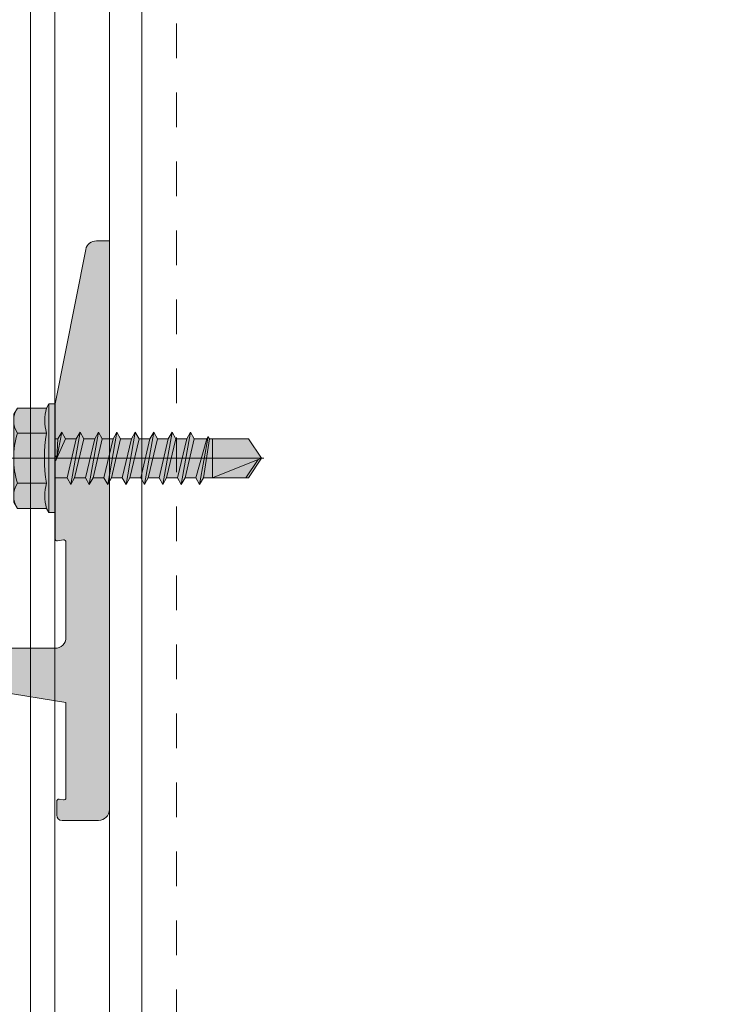
# Model space of a CAD drawing. Units: inches. Extents: x -444 to 1405, y -9 to 1172.
# Drawn here: x -194 to -192, y 1140 to 1143 of the extents above; entities that cross this region are included whole.
import ezdxf

# ---------------------------------------------------------------- set-up
doc = ezdxf.new("R2010")
doc.units = ezdxf.units.IN
doc.header["$MEASUREMENT"] = 0
doc.linetypes.add('Dash', pattern=[0.25, 0.125, -0.125])
doc.linetypes.add('VERDECKT2', pattern=[4.762499999999999, 3.175, -1.5875])
for name, color, linetype, lineweight in [('!74_Alu_Profiles', 7, 'Continuous', 20), ('!74_Fasteners', 252, 'Continuous', 13), ('Allface-Hidden', 54, 'VERDECKT2', 25)]:
    doc.layers.add(name, color=color, linetype=linetype, lineweight=lineweight)

# ---------------------------------------------------------------- blocks, each defined once
blk = doc.blocks.new('*U108')
blk.add_line((-1.110223024625157e-16, 119.0000000000186), (-1.110223024625157e-16, 0))
at = {"ltscale": 0.25, "transparency": 33554559}
for p, q in [((0.1181100000007972, 119.0000000000186), (0.1181100000007972, 0)), ((0.3152020546822313, 119.0000000000186), (0.3152020546822313, 0))]:
    blk.add_line(p, q, dxfattribs=at)
blk.add_lwpolyline([(0, 119.0000000000186), (0.4035425000001851, 119.0000000000186), (0.4035425000001851, 0), (0, 0)], close=True)
blk = doc.blocks.new('SLS48x19_bohr_fv')
at = {"transparency": 33554483}
h = blk.add_hatch(color=256, dxfattribs=at)
h.dxf.hatch_style = 1
h.paths.add_polyline_path([(-2.309401076758462, 3.469529329334948, -0.07102485027417463), (0, 3.799242307532248), (-4.046410161513762, 3.799999999999983), (-4.505142623593442, 3.535150689532246, -0.2679491924311008)])
h.paths.add_polyline_path([(3.464101615137736, 3.797493949154075), (0.1016797320884173, 3.798615896693059, -0.06792970487657862), (2.309401076758506, 3.469529329334934, -0.1392587895414008)])
h.paths.add_polyline_path([(4.046410161513705, 3.799999999999983), (0, 3.799999999999983), (0, 3.799242307532248, -0.003080283960446209), (0.1016797320882681, 3.798615896693059), (3.464101615136079, 3.797493949154075, -0.1240611503637164), (4.505142623593436, 3.535150689532243)])
h.paths.add_polyline_path([(4.618802153517009, 3.469529329334903), (4.505142623593359, 3.535150689532286, 0.1240611503637063), (3.464101615136079, 3.797493949154075, 0.1392587895412069), (2.309401076758519, 3.469529329334942), (2.309401076758519, 0.7999999999999234, -0.1163865846235406), (4.618802153517009, 0.7999999999999776)])
h.paths.add_polyline_path([(2.309401076758519, 3.469529329334932, 0.06792970487657901), (0.1016797320884173, 3.798615896693061, 0.003080283960450748), (0, 3.799242307532246), (0, 0.974956646453224, -0.03782503004387231), (2.309401076758519, 0.799999999999983)])
h.paths.add_polyline_path([(0, 3.799242307532248, 0.07102485027417645), (-2.309401076758519, 3.469529329334931), (-2.309401076758476, 0.7999999999999527, -0.03782503004387164), (0, 0.974956646453224)])
h.paths.add_polyline_path([(-2.309401076758519, 3.469529329334982, 0.2679491924310927), (-4.505142623593442, 3.535150689532246), (-4.618802153517009, 3.469529329334904), (-4.618802153516967, 0.7999999999999741, -0.1163865846235406), (-2.309401076758476, 0.799999999999927)])
h.paths.add_polyline_path([(0, 0.974956646453224, 0.0378250300438727), (-2.30940107675854, 0.7999999999999421, 0.1163865846235349), (-4.61880215351692, 0.7999999999999838), (-4.999999999999971, 0.5575723654732769), (0, 0.5575723654732769)])
h.paths.add_polyline_path([(4.618802153516979, 0.799999999999983, 0.1163865846235308), (2.309401076758678, 0.7999999999999634, 0.03782503004387492), (0, 0.974956646453224), (-8.881784197001252e-16, 0.5575723654732774), (4.999999999999972, 0.5575723654732769)])
h.paths.add_polyline_path([(5.00000000000003, 0.5575723654732769), (8.881784197001252e-16, 0.5575723654732769), (8.881784197001252e-16, -1.4210854715202e-14), (5.000000000000028, -2.797762022055394e-14)])
h.paths.add_polyline_path([(8.881784197001252e-16, 0.5575723654732769), (-5, 0.5575723654732769), (-5, -4.440892098500626e-16), (8.881784197001252e-16, -1.465494392505207e-14)])
h = blk.add_hatch(color=256, dxfattribs=at)
h.dxf.hatch_style = 1
h.paths.add_polyline_path([(-2.220446049250313e-16, -1.4210854715202e-14), (-1.793115429835467, -9.131584377541913e-15), (-1.79311542983551, -0.2641408516327317), (0, -0.1762754125309788)])
h.paths.add_polyline_path([(0, -0.1771847759846173), (0, -0.1762754125309788), (-1.79311542983551, -0.2641408516327317), (-2.393115429835596, -0.610551013146522)])
h.paths.add_polyline_path([(-2.220446049250313e-16, -0.1789252848228492), (0, -0.1771847759846174), (-2.393115429835477, -0.6105510131465006), (-1.79311542983551, -0.956961174660279)])
h.paths.add_polyline_path([(0, -0.1789252848228491), (-1.793115429835538, -0.9569611746602913), (-1.793115429835368, -1.95696117466018), (0, -1.535374752276904)])
h.paths.add_polyline_path([(1.806884570164599, -1.934563620409335e-14), (0, -1.422473250300982e-14), (0, -0.1762754125309788), (0.006884570164633397, -0.1759380579075802), (0, -0.1789252848228492), (0, -1.535374752276903), (1.806884570164584, -1.110551013146416)])
h.paths.add_polyline_path([(2.406884570164593, -1.456961174660194), (1.806884570164605, -1.110551013146412), (0, -1.535374752276904), (0, -1.881380249197295)])
h.paths.add_polyline_path([(1.80688457016457, -1.803371336173939), (2.406884570164593, -1.456961174660194), (0, -1.881380249197295), (0, -2.228195075304436)])
h.paths.add_polyline_path([(1.806884570164598, -1.803371336173933), (0, -2.228195075304436), (0, -3.228195075304451), (1.806884570164598, -2.80337133617396)])
h.paths.add_polyline_path([(0, -2.228195075304437), (-1.793115429835453, -2.649781497687747), (-1.793115429835424, -3.649781497687741), (0, -3.228195075304451)])
h.paths.add_polyline_path([(0, -2.228195075304437), (0, -1.881380249197295), (-2.393115429835392, -2.303371336173991), (-1.793115429835424, -2.649781497687741)])
h.paths.add_polyline_path([(2.220446049250313e-16, -1.881380249197295), (0, -1.535374752276904), (-1.793115429835425, -1.956961174660194), (-2.39311542983551, -2.303371336174011)])
h.paths.add_polyline_path([(0, -3.574200572224842), (-2.393115429835393, -3.996191659201538), (-1.793115429835425, -4.342601820715288), (-2.220446049250313e-16, -3.921015398331984)])
h.paths.add_polyline_path([(-2.220446049250313e-16, -3.228195075304451), (-1.793115429835425, -3.649781497687741), (-2.393115429835508, -3.996191659201558), (0, -3.574200572224842)])
h.paths.add_polyline_path([(2.406884570164594, -3.149781497687741), (1.80688457016457, -2.803371336173967), (-2.220446049250313e-16, -3.228195075304451), (0, -3.574200572224841)])
h.paths.add_polyline_path([(1.806884570164569, -3.496191659201487), (2.406884570164592, -3.149781497687742), (0, -3.574200572224842), (-4.440892098500626e-16, -3.921015398331984)])
h.paths.add_polyline_path([(1.806884570164598, -3.496191659201481), (0, -3.921015398331984), (0, -4.921015398331971), (1.806884570164598, -4.496191659201479)])
h.paths.add_polyline_path([(2.406884570164595, -4.842601820715259), (-2.220446049250313e-16, -5.26702089525236), (-2.220446049250313e-16, -5.613835721359503), (1.806884570164568, -5.189011982229006)])
h.paths.add_polyline_path([(2.406884570164592, -4.842601820715259), (1.806884570164604, -4.496191659201477), (0, -4.921015398331971), (2.220446049250313e-16, -5.26702089525236)])
h.paths.add_polyline_path([(1.806884570164598, -5.189011982228998), (0, -5.613835721359503), (0, -6.613835721359517), (1.806884570164598, -6.189011982229027)])
h.paths.add_polyline_path([(2.406884570164592, -6.535422143742807), (1.806884570164569, -6.189011982229032), (0, -6.613835721359517), (0, -6.959841218279908)])
h.paths.add_polyline_path([(2.406884570164591, -6.535422143742807), (0, -6.959841218279907), (0, -7.306656044387051), (1.806884570164573, -6.881832305256553)])
h.paths.add_polyline_path([(1.806884570164598, -6.881832305256546), (-2.220446049250313e-16, -7.306656044387048), (-2.220446049250313e-16, -8.30665604438705), (1.806884570164598, -7.881832305256546)])
h.paths.add_polyline_path([(2.406884570164591, -8.228242466770295), (1.806884570164569, -7.881832305256553), (0, -8.30665604438705), (0, -8.652661541307399)])
h.paths.add_polyline_path([(2.406884570164598, -8.228242466770293), (0, -8.652661541307399), (2.220446049250313e-16, -8.999476367414584), (1.806884570164488, -8.574652628284117)])
h.paths.add_polyline_path([(1.806884570164598, -8.574652628284092), (0, -8.999476367414584), (0, -9.999476367414596), (1.806884570164598, -9.574652628284092)])
h.paths.add_polyline_path([(2.406884570164593, -9.921062789797842), (1.806884570164568, -9.574652628284099), (0, -9.999476367414596), (2.220446049250313e-16, -10.34548186433495)])
h.paths.add_polyline_path([(1.806884570164573, -10.26747295131164), (2.406884570164592, -9.921062789797844), (0, -10.34548186433495), (0, -10.69229669044213)])
h.paths.add_polyline_path([(1.806884570164598, -10.26747295131164), (0, -10.69229669044213), (0, -11.6922966904421), (1.806884570164598, -11.26747295131161)])
h.paths.add_polyline_path([(2.40688457016459, -11.61388311282539), (1.806884570164605, -11.26747295131161), (0, -11.6922966904421), (0, -12.03830218736249)])
h.paths.add_polyline_path([(1.806884570164568, -11.96029327433914), (2.406884570164592, -11.61388311282539), (0, -12.0383021873625), (0, -12.38511701346963)])
h.paths.add_polyline_path([(1.806884570164598, -11.96029327433913), (-2.220446049250313e-16, -12.38511701346963), (0, -13.45846276099049), (1.806884570164598, -12.96029327433916)])
h.paths.add_polyline_path([(2.406884570164593, -13.30670343585294), (1.806884570164569, -12.96029327433916), (0, -13.45846276099049), (0, -13.72577802651428)])
h.paths.add_polyline_path([(1.806884570164572, -13.65311359736668), (2.406884570164582, -13.30670343585294), (0, -13.72577802651428), (0, -13.92593194870478)])
h.paths.add_polyline_path([(1.806884570164598, -13.65311359736668), (-2.220446049250313e-16, -13.92593194870477), (0, -14.49952375888049), (1.806884570164598, -14.49952375888049)])
h.paths.add_polyline_path([(1.806884570164599, -14.49952375888049), (-2.220446049250313e-16, -14.49952375888049), (0, -19.0000000000001)])
h.paths.add_polyline_path([(1.806884570164598, -14.49952375888049), (0.1333234810507458, -18.66792612612913), (1.806884570164599, -17.568342956388)], flags=17)
h.paths.add_polyline_path([(1.806884570164598, -17.80186698222423), (1.806884570164598, -17.568342956388), (0.1333234810507455, -18.66792612612913), (2.953193245502916e-14, -19.00000000000003)], flags=17)
h.paths.add_polyline_path([(-2.220446049250313e-16, -14.49952375888049), (-1.793115429835424, -14.49952375888049), (-1.793115429835439, -17.80186698222428), (-2.220446049250313e-16, -19.00000000000001)])
h.paths.add_polyline_path([(0, -13.92593194870478), (-1.793115429835424, -14.19667132154808), (-1.79311542983541, -14.49952375888049), (0, -14.49952375888048)])
h.paths.add_polyline_path([(2.220446049250313e-16, -13.92593194870478), (0, -13.72577802651428), (-2.00428300510192, -14.0747536651238), (-1.793115429835388, -14.19667132154808)])
h.paths.add_polyline_path([(0, -13.72577802651428), (0, -13.45846276099049), (-1.793115429835432, -13.95283600869956), (-2.004283005101883, -14.07475366512379)])
h.paths.add_polyline_path([(2.220446049250313e-16, -13.45846276099049), (-2.220446049250313e-16, -12.38511701346963), (-1.793115429835453, -12.80670343585295), (-1.793115429835424, -13.95283600869956)])
h.paths.add_polyline_path([(-2.220446049250313e-16, -12.38511701346963), (0, -12.03830218736249), (-2.393115429835404, -12.46029327433919), (-1.793115429835423, -12.80670343585294)])
h.paths.add_polyline_path([(2.220446049250313e-16, -12.03830218736249), (0, -11.6922966904421), (-1.793115429835424, -12.11388311282539), (-2.393115429835529, -12.46029327433921)])
h.paths.add_polyline_path([(0, -11.6922966904421), (0, -10.69229669044213), (-1.793115429835453, -11.11388311282542), (-1.793115429835453, -12.1138831128254)])
h.paths.add_polyline_path([(0, -10.69229669044213), (0, -10.34548186433494), (-2.39311542983544, -10.76747295131165), (-1.793115429835423, -11.11388311282542)])
h.paths.add_polyline_path([(0, -10.34548186433494), (0, -9.999476367414594), (-1.793115429835421, -10.4210627897979), (-2.393115429835459, -10.76747295131165)])
h.paths.add_polyline_path([(-2.220446049250313e-16, -9.999476367414594), (0, -8.999476367414584), (-1.793115429835453, -9.421062789797878), (-1.793115429835424, -10.4210627897979)])
h.paths.add_polyline_path([(2.220446049250313e-16, -8.999476367414584), (-2.220446049250313e-16, -8.652661541307397), (-2.393115429835441, -9.074652628284102), (-1.79311542983539, -9.421062789797862)])
h.paths.add_polyline_path([(0, -8.652661541307396), (0, -8.30665604438705), (-1.793115429835426, -8.728242466770356), (-2.393115429835461, -9.074652628284106)])
h.paths.add_polyline_path([(-2.220446049250313e-16, -7.30665604438705), (-1.793115429835453, -7.72824246677036), (-1.793115429835424, -8.728242466770354), (-2.220446049250313e-16, -8.30665604438705)])
h.paths.add_polyline_path([(-2.220446049250313e-16, -7.30665604438705), (-2.220446049250313e-16, -6.959841218279907), (-2.393115429835402, -7.381832305256607), (-1.793115429835425, -7.728242466770353)])
h.paths.add_polyline_path([(2.220446049250313e-16, -6.959841218279908), (0, -6.613835721359516), (-1.793115429835427, -7.035422143742807), (-2.393115429835532, -7.38183230525663)])
h.paths.add_polyline_path([(0, -5.613835721359503), (-1.793115429835453, -6.035422143742813), (-1.793115429835424, -7.035422143742807), (-2.220446049250313e-16, -6.613835721359517)])
h.paths.add_polyline_path([(-2.220446049250313e-16, -5.613835721359502), (-4.440892098500626e-16, -5.267020895252361), (-2.393115429835404, -5.689011982229059), (-1.793115429835426, -6.035422143742807)])
h.paths.add_polyline_path([(0, -5.267020895252361), (0, -4.921015398331971), (-1.793115429835427, -5.342601820715261), (-2.39311542983553, -5.689011982229079)])
h.paths.add_polyline_path([(0, -3.921015398331984), (-1.793115429835424, -4.342601820715288), (-1.793115429835453, -5.342601820715267), (0, -4.921015398331972)])
at = {"layer": '!74_Fasteners'}
for p, q in [((0, -19.20000000000002), (0, 4.799242307532239)), ((-4.618802153517009, 3.469529329334904), (-4.046410161513762, 3.799999999999983)), ((-4.046410161513762, 3.799999999999983), (4.046410161513705, 3.799999999999983)), ((4.618802153517009, 3.469529329334904), (4.046410161513705, 3.799999999999983)), ((-4.618802153516967, 0.7999999999999545), (-4.618802153517009, 3.469529329334904)), ((-2.309401076758476, 0.7999999999999545), (-2.309401076758519, 3.469529329334904)), ((2.309401076758519, 0.7999999999999545), (2.309401076758519, 3.469529329334904)), ((2.309401076758519, 0.799999999999983), (2.309401076758519, 3.269529329334915)), ((4.618802153517009, 0.7999999999999545), (4.618802153517009, 3.469529329334904)), ((4.618802153517009, 0.799999999999983), (4.618802153517038, 3.269529329334915)), ((-4.999999999999972, 0.5575723654732769), (-4.618802153516967, 0.7999999999999545)), ((-5, 0.5575723654732769), (4.999999999999972, 0.5575723654732769)), ((-5, 0), (-5, 0.5575723654732769)), ((-5, 0), (5.000000000000028, -2.842170943040401e-14)), ((4.999999999999972, 0.5575723654732769), (4.618802153516981, 0.799999999999983)), ((5.000000000000028, -2.842170943040401e-14), (5.000000000000028, 0.5575723654732769)), ((-2.393115429835504, -0.6105510131465053), (0.006884570164487513, -0.1759380579076435)), ((-2.393115429835518, -0.6105510131464769), (-1.79311542983551, -0.2641408516327317)), ((-1.79311542983551, -0.9569611746602789), (-2.393115429835518, -0.6105510131464769)), ((-1.79311542983551, -0.2641408516327317), (-1.793115429835467, -2.842170943040401e-14)), ((-1.79311542983551, -0.2641408516327317), (0.006884570164501724, -0.1759380579075867)), ((-1.79311542983551, -0.9569611746602789), (0.006884570164487513, -0.1759380579076435)), ((1.806884570164584, -1.110551013146448), (1.806884570164598, -5.684341886080801e-14)), ((-2.393115429835419, -2.303371336173996), (2.406884570164593, -1.456961174660194)), ((-1.793115429835368, -1.956961174660165), (-1.793115429835538, -0.9569611746603073)), ((-1.793115429835424, -1.956961174660194), (1.80688457016457, -1.11055101314642)), ((-1.793115429835424, -2.649781497687741), (1.80688457016457, -1.803371336173939)), ((1.80688457016457, -1.110551013146392), (2.406884570164593, -1.456961174660194)), ((2.406884570164593, -1.456961174660194), (1.80688457016457, -1.803371336173939)), ((1.806884570164598, -2.803371336173939), (1.806884570164598, -1.803371336173939)), ((-1.793115429835424, -1.956961174660194), (-2.393115429835433, -2.303371336173967)), ((-2.393115429835433, -2.303371336173967), (-1.793115429835424, -2.649781497687741)), ((-1.793115429835424, -3.649781497687741), (-1.793115429835453, -2.649781497687741)), ((-2.393115429835419, -3.996191659201543), (2.406884570164593, -3.149781497687741)), ((-1.793115429835424, -3.649781497687741), (1.80688457016457, -2.803371336173967)), ((-1.793115429835424, -4.342601820715288), (1.80688457016457, -3.496191659201486)), ((2.406884570164593, -3.149781497687741), (1.80688457016457, -2.803371336173967)), ((1.80688457016457, -3.496191659201486), (2.406884570164593, -3.149781497687741)), ((1.806884570164598, -4.496191659201486), (1.806884570164598, -3.496191659201486)), ((-2.393115429835433, -3.996191659201514), (-1.793115429835424, -3.649781497687741)), ((-1.793115429835424, -4.342601820715288), (-2.393115429835433, -3.996191659201514)), ((-1.793115429835424, -4.342601820715345), (-1.793115429835453, -5.342601820715345)), ((-1.793115429835424, -5.342601820715259), (1.80688457016457, -4.496191659201486)), ((1.80688457016457, -4.496191659201457), (2.406884570164593, -4.842601820715259)), ((-2.393115429835419, -5.689011982229061), (2.406884570164593, -4.842601820715259)), ((-1.793115429835424, -5.342601820715259), (-2.393115429835447, -5.689011982229033)), ((-1.793115429835424, -6.035422143742807), (1.80688457016457, -5.189011982229005)), ((2.406884570164593, -4.842601820715259), (1.80688457016457, -5.189011982229005)), ((1.806884570164598, -6.189011982229005), (1.806884570164598, -5.189011982229005)), ((-2.393115429835447, -5.689011982229033), (-1.793115429835424, -6.035422143742807)), ((-1.793115429835424, -7.035422143742807), (-1.793115429835453, -6.035422143742807)), ((-1.793115429835424, -7.035422143742807), (1.80688457016457, -6.189011982229033)), ((2.406884570164593, -6.535422143742807), (1.80688457016457, -6.189011982229033)), ((-2.393115429835419, -7.381832305256609), (2.406884570164593, -6.535422143742807)), ((-2.393115429835447, -7.38183230525658), (-1.793115429835424, -7.035422143742807)), ((-1.793115429835424, -7.728242466770354), (1.80688457016457, -6.881832305256552)), ((1.80688457016457, -6.881832305256552), (2.406884570164593, -6.535422143742807)), ((1.806884570164598, -7.881832305256552), (1.806884570164598, -6.881832305256552)), ((-1.793115429835424, -7.728242466770354), (-2.393115429835447, -7.38183230525658)), ((-1.793115429835424, -8.728242466770354), (-1.793115429835453, -7.728242466770354)), ((-1.793115429835424, -8.728242466770354), (1.80688457016457, -7.881832305256552)), ((1.80688457016457, -7.881832305256552), (2.406884570164593, -8.228242466770297)), ((-2.393115429835419, -9.074652628284099), (2.406884570164593, -8.228242466770297)), ((-1.793115429835424, -8.728242466770354), (-2.393115429835447, -9.074652628284099)), ((-1.793115429835424, -9.421062789797872), (1.80688457016457, -8.574652628284099)), ((2.406884570164593, -8.228242466770297), (1.80688457016457, -8.57465262828407)), ((1.806884570164598, -9.574652628284099), (1.806884570164598, -8.574652628284099)), ((-2.393115429835447, -9.074652628284099), (-1.793115429835424, -9.421062789797844)), ((-2.393115429835419, -10.76747295131165), (2.406884570164593, -9.921062789797844)), ((-1.793115429835424, -10.4210627897979), (-1.793115429835453, -9.421062789797901)), ((-1.793115429835424, -10.4210627897979), (1.80688457016457, -9.574652628284099)), ((2.406884570164593, -9.921062789797844), (1.80688457016457, -9.574652628284099)), ((1.80688457016457, -10.26747295131165), (2.406884570164593, -9.921062789797844)), ((-2.393115429835447, -10.76747295131165), (-1.793115429835424, -10.4210627897979)), ((-1.793115429835424, -11.11388311282542), (-2.393115429835447, -10.76747295131165)), ((-1.793115429835424, -11.11388311282542), (1.80688457016457, -10.26747295131165)), ((1.806884570164598, -11.26747295131165), (1.806884570164598, -10.26747295131165)), ((-2.393115429835419, -12.46029327433919), (2.406884570164593, -11.61388311282539)), ((-1.793115429835453, -12.11388311282542), (-1.793115429835453, -11.11388311282542)), ((-1.793115429835424, -12.11388311282539), (1.80688457016457, -11.26747295131162)), ((1.80688457016457, -11.26747295131159), (2.406884570164593, -11.61388311282539)), ((2.406884570164593, -11.61388311282539), (1.80688457016457, -11.96029327433914)), ((-1.793115429835424, -12.11388311282539), (-2.393115429835447, -12.46029327433916)), ((-2.393115429835447, -12.46029327433916), (-1.793115429835424, -12.80670343585294)), ((-1.793115429835424, -12.80670343585294), (1.80688457016457, -11.96029327433914)), ((1.806884570164598, -12.96029327433914), (1.806884570164598, -11.96029327433914)), ((-2.004283005101954, -14.07475366512381), (2.406884570164593, -13.30670343585294)), ((-1.793115429835424, -13.95283600869956), (-1.793115429835453, -12.80670343585294)), ((-1.793115429835424, -13.95283600869956), (1.80688457016457, -12.96029327433916)), ((2.406884570164593, -13.30670343585294), (1.80688457016457, -12.96029327433916)), ((1.80688457016457, -13.65311359736668), (2.406884570164593, -13.30670343585294)), ((-1.793115429835424, -13.95283600869956), (-2.004283005101911, -14.07475366512381)), ((-2.004283005101911, -14.07475366512381), (-1.793115429835424, -14.19667132154805)), ((-1.793115429835424, -14.19667132154808), (1.80688457016457, -13.65311359736668)), ((-1.79311542983541, -14.49952375888049), (-1.793115429835424, -14.19667132154808)), ((-1.793115429835439, -17.80186698222428), (-1.793115429835424, -14.49952375888049)), ((1.806884570164598, -14.49952375888049), (-1.793115429835424, -14.49952375888049)), ((2.842170943040401e-14, -19.00000000000003), (1.806884570164598, -14.49952375888049)), ((1.806884570164598, -17.80186698222423), (1.806884570164598, -13.65311359736666)), ((2.842170943040401e-14, -19.00000000000003), (-1.793115429835439, -17.80186698222428)), ((2.842170943040401e-14, -19.00000000000003), (1.806884570164598, -17.80186698222423)), ((0.1129565363606417, -18.68130786029226), (1.806884570164598, -17.56834295638799))]:
    blk.add_line(p, q, dxfattribs=at)
for centre, radius, start, end in [((-3.464101615137707, 1.600772049729386), 2.196721899424707, 58.28818277012908, 121.7118172298723), ((0, -4.453456768917761), 8.252699076450009, 73.74959191389047, 106.250408086108), ((3.464101615137736, 1.600772049729386), 2.196721899424689, 58.28818277012545, 121.7118172298709), ((-3.464101615137821, -4.093429756935279), 5.027821408860154, 76.72281498298887, 103.2771850170095), ((1.27897692436818e-13, -14.35439285300879), 15.32934949946201, 81.33527240231923, 98.66472759768237), ((3.464101615137878, -4.093429756935279), 5.027821408860154, 76.72281498299046, 103.2771850170111)]:
    blk.add_arc(centre, radius, start, end, dxfattribs=at)
blk = doc.blocks.new('*U106')
at = {"transparency": 33554483}
h = blk.add_hatch(color=256, dxfattribs=at)
h.dxf.hatch_style = 1
edge = h.paths.add_edge_path()
edge.add_line((-0.2362199999983297, -0.8464549999998212), (-0.2189530923346048, -0.8464549999998212))
edge.add_line((-0.2189530923346048, -0.8464549999998212), (0.01982595766511608, -0.8858249999984196))
edge.add_line((0.01982595766511608, -0.8858249999984196), (0.01982595766511608, -1.230668840497799))
edge.add_arc((0.01195195766555919, -1.230668840498197), 0.00787399999955689, -99.99999999710838, 2.895376383094117e-09, ccw=False)
edge.add_line((0.01058465191507807, -1.238423216745048), (-0.004396842884862195, -1.235781575000999))
edge.add_arc((-0.005764148636246851, -1.24353595124862), 0.007874000000472428, 79.99999999739019, 179.9999999972904)
edge.add_line((-0.01363814863671919, -1.243535951248248), (-0.01363814863671919, -1.293207083460345))
edge.add_arc((0.00604685136348948, -1.293207083459436), 0.01968500000020867, 180.0000000026472, 270.0000000026472)
edge.add_line((0.006046851364398975, -1.312892083459644), (0.1379359576645491, -1.312892083459644))
edge.add_arc((0.1379359576654586, -1.273522083460136), 0.03936999999950785, 269.9999999986764, 359.9999999986764)
edge.add_line((0.1773059576649665, -1.273522083461046), (0.1773059576649665, 0.7873970472656424))
edge.add_line((0.1773059576649665, 0.7873970472656424), (0.1301475481237411, 0.7873970472656424))
edge.add_arc((0.1301475481241211, 0.7480271260067317), 0.0393699212589107, 90.00000000055302, 167.4711922913732)
edge.add_line((0.09171514043063311, 0.7565676610493597), (-0.01954364863687275, 0.1968482283619437))
edge.add_line((-0.01954364863687275, 0.1968482283619437), (-0.01954364863505376, 0.009019422316725922))
edge.add_arc((-0.02348064863610679, -1.377938589088644e-06), 0.009842500000232813, -66.42182152725468, 66.42182151570142, ccw=False)
edge.add_line((-0.01954364863687275, -0.009022178194697972), (-0.01954364863687275, -0.2918940487497252))
edge.add_arc((-0.01166964863640631, -0.29189404874936), 0.007874000000466432, 180.0000000026579, 280.0000000026612)
edge.add_line((-0.01030234288501575, -0.299648424996974), (0.01058465191507807, -0.2959654842679242))
edge.add_arc((0.01195195766555914, -0.3037198605147751), 0.007873999999556952, -2.895376383094117e-09, 99.99999999710798, ccw=False)
edge.add_line((0.01982595766511608, -0.303719860515173), (0.01982595766511608, -0.6496049999995535))
edge.add_arc((-0.01954404233530127, -0.6496049999995535), 0.03937000000041735, -90, 0, ccw=False)
edge.add_line((-0.01954404233530127, -0.6889749999999708), (-0.2362199999983297, -0.6889749999999708))
edge.add_arc((-0.2362199999983297, -0.6692899999988526), 0.01968500000111817, 180, 270, ccw=False)
edge.add_line((-0.2559049999994478, -0.6692899999988526), (-0.2559049999994478, -0.4724399999985849))
edge.add_arc((-0.275589999998747, -0.4724399999985849), 0.01968499999929918, 0, 90)
edge.add_line((-0.275589999998747, -0.4527549999992857), (-0.3149599999991644, -0.4527549999992857))
edge.add_arc((-0.3149599999991644, -0.4724399999985849), 0.01968499999929918, 90, 180)
edge.add_line((-0.3346449999984635, -0.4724399999985849), (-0.3346449999984635, -0.6692899999988526))
edge.add_arc((-0.3543299999995817, -0.6692899999988526), 0.01968500000111817, -90, 0, ccw=False)
edge.add_line((-0.3543299999995817, -0.6889749999999708), (-0.9055099999999676, -0.6889749999999708))
edge.add_arc((-0.9055099999990581, -0.6692899999997621), 0.01968500000020867, 179.9999999973528, 269.9999999973528, ccw=False)
edge.add_line((-0.9251949999992668, -0.6692899999988526), (-0.944879999998566, -0.5236209999993093))
edge.add_line((-0.944879999998566, -0.5236209999993093), (-0.944879999998566, -0.484250999998892))
edge.add_line((-0.944879999998566, -0.484250999998892), (-0.9055099999999676, -0.484250999998892))
edge.add_line((-0.9055099999999676, -0.484250999998892), (-0.9055099999999676, -0.4251959999991755))
edge.add_arc((-0.9448799999994755, -0.425195999998266), 0.03936999999950785, 359.9999999986764, 449.9999999986764)
edge.add_line((-0.944879999998566, -0.3858259999987581), (-1.023619999999401, -0.3858259999987581))
edge.add_arc((-1.023619999999401, -0.4251959999991755), 0.03937000000041735, 90, 180)
edge.add_line((-1.062989999999818, -0.4251959999991755), (-1.062989999999818, -1.291335999999262))
edge.add_arc((-1.023619999999401, -1.291335999999262), 0.03937000000041735, 180, 270)
edge.add_line((-1.023619999999401, -1.33070599999968), (-0.9251949999992668, -1.33070599999968))
edge.add_arc((-0.9251950000001763, -1.311020999999471), 0.01968500000020867, 270.0000000026472, 360.0000000026472)
edge.add_line((-0.9055099999999676, -1.311020999998561), (-0.9055099999981486, -1.232280999999546))
edge.add_line((-0.9055099999981486, -1.232280999999546), (-0.944879999998566, -1.232280999999546))
edge.add_line((-0.944879999998566, -1.232280999999546), (-0.944879999998566, -1.192910999999128))
edge.add_line((-0.944879999998566, -1.192910999999128), (-0.9055099999999676, -1.153540999998711))
edge.add_line((-0.9055099999999676, -1.153540999998711), (-0.9055099999999676, -0.8858249999984196))
edge.add_arc((-0.8661400000004598, -0.8858249999993291), 0.03936999999950785, 89.9999999986764, 179.9999999986764, ccw=False)
edge.add_line((-0.8661399999995503, -0.8464549999998212), (-0.3543299999995817, -0.8464549999998212))
edge.add_arc((-0.3543299999986722, -0.8661400000000299), 0.01968500000020867, 2.6471980163478293e-09, 90.0000000026472, ccw=False)
edge.add_line((-0.3346449999984635, -0.8661399999991204), (-0.3346449999984635, -1.181099999998821))
edge.add_arc((-0.3149599999982549, -1.181099999999731), 0.01968500000020867, 179.9999999973528, 269.9999999973528)
edge.add_line((-0.3149599999991644, -1.200784999999939), (-0.275589999998747, -1.200784999999939))
edge.add_arc((-0.2755899999996565, -1.181099999999731), 0.01968500000020867, 270.0000000026472, 360.0000000026472)
edge.add_line((-0.2559049999994478, -1.181099999998821), (-0.2559049999994478, -0.8661399999991204))
edge.add_arc((-0.2362199999992391, -0.8661400000000299), 0.01968500000020867, 89.9999999973528, 179.9999999973528, ccw=False)
blk.add_lwpolyline([(-0.2362199999983297, -0.8464549999998212), (-0.2189530923346048, -0.8464549999998212), (0.01982595766511608, -0.8858249999984196), (0.01982595766511608, -1.230668840497799, -0.4663076581550215), (0.01058465191507807, -1.238423216745048), (-0.004396842884862195, -1.235781575000999, 0.4663076581544726), (-0.01363814863671919, -1.243535951248248), (-0.01363814863671919, -1.293207083460345, 0.414213562373095), (0.006046851364398975, -1.312892083459644), (0.1379359576645491, -1.312892083459644, 0.414213562373095), (0.1773059576649665, -1.273522083461046), (0.1773059576649665, 0.7873970472656424), (0.1301475481237411, 0.7873970472656424, 0.3515239862757529), (0.09171514043063311, 0.7565676610493597), (-0.01954364863687275, 0.1968482283619437), (-0.01954364863505376, 0.009019422316725922, -0.6546536707039855), (-0.01954364863687275, -0.009022178194697972), (-0.01954364863687275, -0.2918940487497252, 0.4663076581550172), (-0.01030234288501575, -0.299648424996974), (0.01058465191507807, -0.2959654842679242, -0.4663076581550172), (0.01982595766511608, -0.303719860515173), (0.01982595766511608, -0.6496049999995535, -0.414213562373095), (-0.01954404233530127, -0.6889749999999708), (-0.2362199999983297, -0.6889749999999708, -0.414213562373095), (-0.2559049999994478, -0.6692899999988526), (-0.2559049999994478, -0.4724399999985849, 0.414213562373095), (-0.275589999998747, -0.4527549999992857), (-0.3149599999991644, -0.4527549999992857, 0.414213562373095), (-0.3346449999984635, -0.4724399999985849), (-0.3346449999984635, -0.6692899999988526, -0.414213562373095), (-0.3543299999995817, -0.6889749999999708), (-0.9055099999999676, -0.6889749999999708, -0.414213562373095), (-0.9251949999992668, -0.6692899999988526), (-0.944879999998566, -0.5236209999993093), (-0.944879999998566, -0.484250999998892), (-0.9055099999999676, -0.484250999998892), (-0.9055099999999676, -0.4251959999991755, 0.414213562373095), (-0.944879999998566, -0.3858259999987581), (-1.023619999999401, -0.3858259999987581, 0.414213562373095), (-1.062989999999818, -0.4251959999991755), (-1.062989999999818, -1.291335999999262, 0.414213562373095), (-1.023619999999401, -1.33070599999968), (-0.9251949999992668, -1.33070599999968, 0.414213562373095), (-0.9055099999999676, -1.311020999998561), (-0.9055099999981486, -1.232280999999546), (-0.944879999998566, -1.232280999999546), (-0.944879999998566, -1.192910999999128), (-0.9055099999999676, -1.153540999998711), (-0.9055099999999676, -0.8858249999984196, -0.414213562373095), (-0.8661399999995503, -0.8464549999998212), (-0.3543299999995817, -0.8464549999998212, -0.414213562373095), (-0.3346449999984635, -0.8661399999991204), (-0.3346449999984635, -1.181099999998821, 0.414213562373095), (-0.3149599999991644, -1.200784999999939), (-0.275589999998747, -1.200784999999939, 0.414213562373095), (-0.2559049999994478, -1.181099999998821), (-0.2559049999994478, -0.8661399999991204, -0.414213562373095)], format="xyb", close=True)
at = {"layer": 'Allface-Hidden', "linetype": 'ByBlock'}
blk.add_line((-0.9055099999999676, -0.9507842913403124), (-0.3346449999984635, -0.9507842913403124), dxfattribs=at)
at = {"xscale": -0.03937, "yscale": 0.03937, "zscale": 0.03937, "rotation": 90}
blk.add_blockref('SLS48x19_bohr_fv', (-0.01954364863620642, 1.717098685460883e-12), dxfattribs=at)

msp = doc.modelspace()

# ---------------------------------------------------------------- linework, layer by layer
at = {"layer": '!74_Alu_Profiles'}
msp.add_lwpolyline([(-193.8519111780859, 1155.432513071273), (-193.8519111781002, 1036.432513071269), (-187.8519111781002, 1036.432513071382), (-187.8519111780859, 1155.432513071386)], close=True, dxfattribs=at)
at = {"layer": '!74_Alu_Profiles', "linetype": 'Dash'}
msp.add_lwpolyline([(-193.726911178093, 1155.314513307275), (-193.726911178093, 1036.550512835273), (-187.976911178093, 1036.550512835379), (-187.976911178093, 1155.314513307381)], close=True, dxfattribs=at)

# ---------------------------------------------------------------- block references
at = {"layer": '!74_Alu_Profiles', "xscale": -1}
msp.add_blockref('*U108', (-193.8519111780814, 1036.432513071269), dxfattribs=at)
at = {"layer": '!74_Alu_Profiles', "xscale": 0.999998, "yscale": 0.999998, "zscale": 0.999998}
msp.add_blockref('*U106', (-194.1473267800629, 1141.739828781545), dxfattribs=at)

doc.saveas('drawing.dxf')
